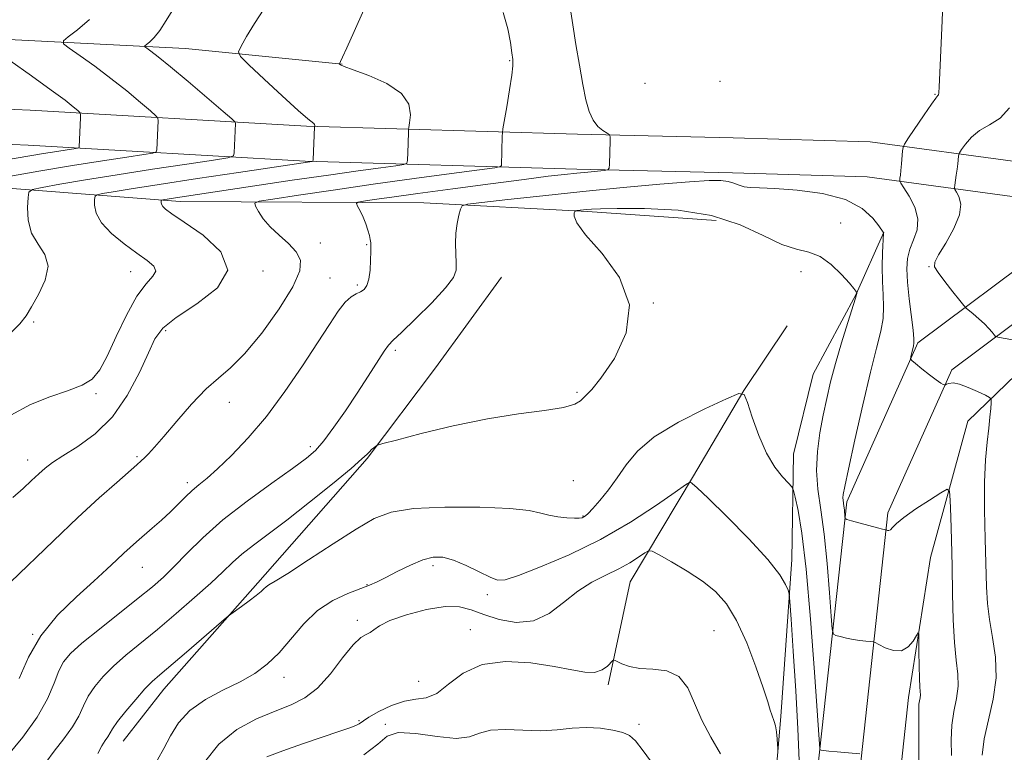
# Model space of a CAD drawing. Extents: x 2097300 to 2100200, y 287300 to 290200.
# Drawn here: x 2099148 to 2099373, y 289124 to 289291 of the extents above; entities that cross this region are included whole.
import ezdxf

# ---------------------------------------------------------------- set-up
doc = ezdxf.new("R2010")
doc.units = 0
doc.header["$MEASUREMENT"] = 0
for name, color, linetype, lineweight in [('BREAKLINE DTM HARD', 7, 'Continuous', 0), ('CONTOUR INDEX', 41, 'Continuous', 13), ('CONTOUR INTERMEDIATE', 44, 'Continuous', 0), ('SPOT ELEVATION DTM', 2, 'Continuous', 13)]:
    doc.layers.add(name, color=color, linetype=linetype, lineweight=lineweight)

msp = doc.modelspace()

# ---------------------------------------------------------------- linework, layer by layer
at = {"layer": 'BREAKLINE DTM HARD'}
for points in [[(2099023.44, 289290.59, 1047.05), (2099039.44, 289283.4, 1049.41), (2099068.32, 289275.11, 1054.92), (2099103.88, 289272.4, 1060.1), (2099150.47, 289270.42, 1064.69), (2099213.61, 289266.76, 1071.83), (2099275.51, 289264.93, 1077.6), (2099311.06, 289264.07, 1079.51), (2099342.32, 289263.15, 1079.18), (2099376.06, 289258.59, 1073.87), (2099412.89, 289251.61, 1066.72), (2099463.14, 289250.89, 1059.25), (2099537.29, 289249.79, 1046.4), (2099605.99, 289242.52, 1038.66), (2099658.73, 289236.92, 1032.63), (2099672.22, 289235.83, 1030.59)], [(2099063.53, 289290.43, 1056.71), (2099092.97, 289286.75, 1060.71), (2099133.5, 289287.16, 1065.47), (2099185.97, 289284.51, 1071), (2099221.77, 289280.9, 1074.06)], [(2099020.16, 289283.29, 1047.05), (2099036.68, 289275.87, 1049.41), (2099066.9, 289267.2, 1054.92), (2099103.41, 289264.41, 1060.1), (2099150.07, 289262.43, 1064.69), (2099213.26, 289258.77, 1071.83), (2099275.3, 289256.93, 1077.6), (2099310.85, 289256.07, 1079.51), (2099341.66, 289255.17, 1079.18), (2099374.78, 289250.69, 1073.87), (2099412.08, 289243.62, 1066.72), (2099463.02, 289242.89, 1059.25), (2099536.81, 289241.8, 1046.4), (2099605.15, 289234.56, 1038.66), (2099657.99, 289228.95, 1032.63), (2099671.58, 289227.86, 1030.59)], [(2099307.16, 289245.2, 1082.9), (2099277.74, 289247.28, 1082.22), (2099240.37, 289249.29, 1079.33), (2099184.74, 289249.53, 1074.57), (2099130.65, 289253.76, 1067.43), (2099078.21, 289253.23, 1062.24), (2099029.64, 289262.28, 1053.99), (2099006.49, 289272.38, 1049.14)], [(2099345.42, 289242.55, 1079.98), (2099339.11, 289228.41, 1082.05), (2099329.32, 289210.12, 1082.99), (2099324.81, 289191.88, 1083.3), (2099324.46, 289167.83, 1085.5), (2099321.89, 289132.01, 1087.76), (2099319.27, 289100.89, 1088.77)], [(2099311.53, 288790.45, 1091.57), (2099316.31, 288863.41, 1088.88), (2099319.04, 288957.79, 1087.11), (2099325.02, 289033.22, 1085.74), (2099330.28, 289119.66, 1084.36), (2099337.01, 289181, 1079.7), (2099353.19, 289217.31, 1077.8), (2099382.38, 289239.05, 1072.95)], [(2099258.1, 289232.29, 1081.04), (2099243.05, 289211.6, 1081.36), (2099227.42, 289190.91, 1082.11), (2099202.47, 289162.49, 1083.68), (2099181.01, 289138.22, 1084.75), (2099171.74, 289126.39, 1084.87)], [(2099321.11, 288789.82, 1091.57), (2099325.9, 288862.96, 1088.88), (2099328.63, 288957.27, 1087.11), (2099334.6, 289032.55, 1085.74), (2099339.85, 289118.84, 1084.36), (2099346.39, 289178.46, 1079.7), (2099360.94, 289211.11, 1077.8), (2099388.11, 289231.35, 1072.95)], [(2099282.5, 289139.24, 1090.34), (2099287.55, 289162.76, 1088.95), (2099301.97, 289186.96, 1085.82), (2099313.51, 289206.44, 1083.99), (2099323.34, 289221.21, 1083.56)], [(2099346.61, 289094.64, 1083.96), (2099351.07, 289136.35, 1082.63), (2099356.07, 289168.32, 1081.3), (2099364.62, 289199.44, 1078.78), (2099379.99, 289214.22, 1076.56), (2099390.14, 289218.75, 1075.41), (2099395.53, 289219, 1074.39)]]:
    msp.add_polyline3d(points, dxfattribs=at)
at = {"layer": 'CONTOUR INDEX', "flags": 128}
for points, elevation in [([(2099183.286, 289293.662), (2099181.586, 289290.871), (2099180.087, 289288.575), (2099178.795, 289286.971), (2099177.759, 289285.966), (2099177.033, 289285.396), (2099176.669, 289285.093), (2099176.693, 289284.87), (2099177.125, 289284.537), (2099178.042, 289283.878), (2099179.733, 289282.578), (2099182.547, 289280.299), (2099186.586, 289276.921), (2099194.58, 289270.128), (2099196.583, 289268.405), (2099197.317, 289267.687), (2099197.41, 289267.357), (2099197.108, 289260.698), (2099196.902, 289259.976), (2099195.665, 289259.537), (2099192.337, 289259.006), (2099186.27, 289258.102), (2099178.465, 289256.922), (2099170.333, 289255.656), (2099163.106, 289254.478), (2099157.292, 289253.491), (2099153.217, 289252.781), (2099151.033, 289252.332), (2099150.199, 289251.728), (2099150.001, 289250.449), (2099149.9, 289248.163), (2099150.057, 289245.27), (2099150.812, 289242.357), (2099152.301, 289239.841), (2099153.853, 289237.467), (2099154.598, 289234.81), (2099153.94, 289231.616), (2099152.401, 289228.308), (2099150.777, 289225.478), (2099149.575, 289223.469), (2099148.137, 289221.629), (2099145.515, 289219.06)], 1070), ([(2099360.9, 289123.1), (2099360.805, 289126.56), (2099360.956, 289129.986), (2099361.459, 289133.161), (2099362.067, 289136.105), (2099362.447, 289138.895), (2099362.363, 289141.675), (2099361.977, 289144.843), (2099361.549, 289148.862), (2099361.281, 289154.034), (2099361.14, 289160.01), (2099361.031, 289166.28), (2099360.885, 289172.322), (2099360.723, 289177.561), (2099360.588, 289181.412), (2099360.437, 289183.448), (2099359.878, 289183.878), (2099358.435, 289183.071), (2099355.85, 289181.416), (2099352.761, 289179.382), (2099350.028, 289177.46), (2099348.303, 289176.04), (2099347.403, 289175.128), (2099346.942, 289174.629), (2099346.596, 289174.446), (2099346.316, 289174.458), (2099345.944, 289174.621), (2099345.683, 289174.656), (2099345.151, 289174.772), (2099343.993, 289175.062), (2099338.039, 289176.655), (2099337.009, 289176.954), (2099336.62, 289177.198), (2099336.541, 289177.596), (2099336.424, 289179.167), (2099336.336, 289180.039), (2099336.149, 289181.375), (2099336.107, 289181.933), (2099336.172, 289182.676), (2099336.526, 289184.499), (2099337.383, 289188.465), (2099338.857, 289195.148), (2099340.663, 289203.161), (2099342.416, 289210.627), (2099343.797, 289216.108), (2099344.742, 289219.926), (2099345.255, 289222.842), (2099345.369, 289225.522), (2099345.254, 289228.267), (2099345.11, 289231.287), (2099345.094, 289234.655), (2099345.174, 289237.905), (2099345.352, 289242.349), (2099345.344, 289242.441), (2099345.289, 289242.529), (2099344.295, 289243.974), (2099342.902, 289245.794), (2099340.493, 289247.986), (2099336.7, 289249.991), (2099331.423, 289251.375), (2099325.624, 289252.179), (2099320.531, 289252.566), (2099317.067, 289252.701), (2099314.939, 289252.758), (2099313.55, 289252.91), (2099312.379, 289253.277), (2099311.212, 289253.749), (2099309.911, 289254.163), (2099308.238, 289254.378), (2099305.538, 289254.349), (2099301.056, 289254.056), (2099294.308, 289253.497), (2099285.896, 289252.73), (2099276.695, 289251.829), (2099267.597, 289250.879), (2099259.576, 289250.004), (2099253.623, 289249.34), (2099250.383, 289248.939), (2099249.119, 289248.537), (2099248.748, 289247.792), (2099248.391, 289246.443), (2099247.993, 289244.572), (2099247.704, 289242.346), (2099247.629, 289239.945), (2099247.701, 289237.599), (2099247.808, 289235.553), (2099247.771, 289233.908), (2099247.131, 289232.202), (2099245.361, 289229.832), (2099242.203, 289226.452), (2099238.48, 289222.755), (2099235.282, 289219.694), (2099233.389, 289217.908), (2099232.336, 289216.777), (2099231.347, 289215.37), (2099227.701, 289209.679), (2099225.204, 289205.845), (2099222.491, 289201.812), (2099219.832, 289198.017), (2099217.52, 289194.916), (2099215.657, 289192.755), (2099213.579, 289190.933), (2099210.431, 289188.635), (2099205.67, 289185.275), (2099200.011, 289181.167), (2099194.484, 289176.854), (2099189.909, 289172.807), (2099186.28, 289169.222), (2099183.381, 289166.229), (2099180.933, 289163.838), (2099178.397, 289161.607), (2099175.167, 289158.976), (2099166.301, 289151.945), (2099162.328, 289148.715), (2099159.695, 289146.371), (2099158.113, 289144.482), (2099157.041, 289142.395), (2099155.961, 289139.584), (2099154.453, 289136.034), (2099152.121, 289131.854), (2099148.787, 289127.26), (2099145.154, 289122.878)], 1080), ([(2099308.172, 289123.447), (2099305.973, 289127.288), (2099303.897, 289131.166), (2099302.243, 289135.074), (2099300.663, 289138.577), (2099298.648, 289141.134), (2099295.87, 289142.396), (2099292.706, 289142.8), (2099289.714, 289142.976), (2099287.347, 289143.409), (2099285.646, 289144.013), (2099284.55, 289144.557), (2099283.954, 289144.839), (2099283.587, 289144.781), (2099282.325, 289143.511), (2099281.09, 289142.63), (2099279.403, 289142.07), (2099277.193, 289142.112), (2099274.2, 289142.638), (2099270.121, 289143.433), (2099264.849, 289144.228), (2099259.078, 289144.546), (2099253.699, 289143.86), (2099249.402, 289141.892), (2099246.06, 289139.369), (2099243.343, 289137.267), (2099240.931, 289136.278), (2099238.554, 289135.946), (2099235.954, 289135.531), (2099233.007, 289134.493), (2099230.127, 289133.1), (2099227.862, 289131.819), (2099226.59, 289131.008), (2099225.648, 289130.301), (2099225.035, 289129.999), (2099223.709, 289129.497), (2099221.207, 289128.634), (2099212.647, 289125.748), (2099208.159, 289124.182), (2099204.548, 289122.799)], 1090)]:
    msp.add_lwpolyline(points, dxfattribs=dict(at, elevation=elevation))
at = {"layer": 'CONTOUR INTERMEDIATE', "flags": 128}
for points, elevation in [([(2099367.873, 289123.182), (2099368.323, 289126.935), (2099369.315, 289131.266), (2099370.425, 289135.985), (2099371.099, 289140.831), (2099370.951, 289145.566), (2099370.277, 289150.035), (2099369.539, 289154.103), (2099369.097, 289157.777), (2099368.891, 289161.634), (2099368.585, 289172.476), (2099368.439, 289179.175), (2099368.442, 289185.484), (2099368.669, 289190.611), (2099369.033, 289194.62), (2099369.403, 289197.79), (2099369.675, 289200.346), (2099369.848, 289202.305), (2099369.948, 289203.633), (2099369.948, 289204.362), (2099369.606, 289204.798), (2099368.632, 289205.316), (2099366.87, 289206.169), (2099364.715, 289207.134), (2099362.699, 289207.87), (2099361.243, 289208.129), (2099360.319, 289208.045), (2099359.789, 289207.849), (2099359.515, 289207.727), (2099359.374, 289207.693), (2099359.244, 289207.718), (2099358.994, 289207.808), (2099358.45, 289208.114), (2099357.43, 289208.821), (2099355.859, 289210.016), (2099354.104, 289211.397), (2099352.643, 289212.563), (2099351.834, 289213.236), (2099351.568, 289213.629), (2099351.617, 289214.079), (2099352.182, 289216.575), (2099352.316, 289217.25), (2099352.323, 289218.242), (2099352.138, 289220.171), (2099351.243, 289227.364), (2099350.838, 289231.169), (2099350.673, 289234.179), (2099350.829, 289236.555), (2099351.365, 289238.658), (2099352.247, 289240.799), (2099353.047, 289243.086), (2099353.243, 289245.575), (2099352.498, 289248.243), (2099351.221, 289250.749), (2099350.006, 289252.677), (2099349.314, 289253.741), (2099349.071, 289254.206), (2099349.067, 289254.467), (2099349.13, 289254.874), (2099349.223, 289255.575), (2099349.343, 289256.672), (2099349.484, 289258.18), (2099349.732, 289261.102), (2099349.84, 289261.901), (2099350.196, 289262.668), (2099351.106, 289264.06), (2099354.658, 289269.336), (2099356.329, 289271.77), (2099357.323, 289273.153), (2099357.767, 289273.725), (2099357.922, 289273.947), (2099358.012, 289274.344), (2099358.113, 289275.714), (2099358.261, 289278.921), (2099358.734, 289290.902), (2099358.975, 289296.726)], 1078), ([(2099258.517, 289292.742), (2099259.54, 289288.952), (2099260.157, 289285.84), (2099260.507, 289283.529), (2099260.7, 289281.987), (2099260.705, 289280.551), (2099260.461, 289278.399), (2099259.946, 289275.026), (2099259.318, 289271.195), (2099258.472, 289266.156), (2099258.354, 289265.246), (2099258.32, 289264.474), (2099258.113, 289257.809), (2099257.918, 289257.525), (2099256.627, 289257.259), (2099253.136, 289256.783), (2099246.723, 289255.931), (2099238.213, 289254.784), (2099228.814, 289253.482), (2099219.681, 289252.172), (2099211.758, 289251.004), (2099205.933, 289250.131), (2099202.798, 289249.622), (2099201.763, 289249.201), (2099201.942, 289248.505), (2099202.61, 289247.271), (2099203.688, 289245.613), (2099205.263, 289243.746), (2099207.324, 289241.848), (2099209.487, 289239.964), (2099211.274, 289238.107), (2099212.238, 289236.188), (2099212.06, 289233.718), (2099210.453, 289230.107), (2099207.325, 289225.07), (2099203.368, 289219.54), (2099199.467, 289214.753), (2099196.275, 289211.559), (2099193.509, 289209.258), (2099190.651, 289206.762), (2099187.358, 289203.305), (2099183.977, 289199.41), (2099181.027, 289195.918), (2099178.902, 289193.479), (2099177.492, 289191.959), (2099176.564, 289191.032), (2099175.837, 289190.348), (2099174.857, 289189.477), (2099170.249, 289185.446), (2099166.282, 289181.898), (2099161.38, 289177.387), (2099155.825, 289172.123), (2099146, 289162.645)], 1076), ([(2099203.863, 289293.471), (2099201.715, 289290.161), (2099199.928, 289287.218), (2099198.648, 289285.024), (2099198.061, 289283.736), (2099198.523, 289282.628), (2099200.43, 289280.748), (2099203.914, 289277.494), (2099208.06, 289273.649), (2099211.691, 289270.344), (2099213.909, 289268.428), (2099215.31, 289267.346), (2099215.44, 289267.151), (2099215.469, 289266.964), (2099215.429, 289266.569), (2099215.097, 289259.098), (2099215.03, 289258.756), (2099214.886, 289258.689), (2099212.816, 289258.395), (2099198.075, 289256.203), (2099188.689, 289254.797), (2099179.941, 289253.465), (2099173.553, 289252.458), (2099169.427, 289251.776), (2099167.012, 289251.358), (2099165.784, 289251.106), (2099165.315, 289250.766), (2099165.204, 289250.047), (2099165.188, 289248.731), (2099165.564, 289246.894), (2099166.768, 289244.686), (2099169.057, 289242.271), (2099171.973, 289239.881), (2099174.878, 289237.762), (2099177.209, 289236.092), (2099178.705, 289234.777), (2099179.178, 289233.657), (2099178.525, 289232.498), (2099176.984, 289230.787), (2099174.874, 289227.937), (2099172.507, 289223.642), (2099170.151, 289218.717), (2099168.069, 289214.258), (2099166.382, 289211.101), (2099164.666, 289209.04), (2099162.358, 289207.611), (2099159.055, 289206.377), (2099154.984, 289205.007), (2099150.532, 289203.199), (2099146.094, 289200.791)], 1072), ([(2099226.675, 289293.315), (2099224.474, 289288.338), (2099222.825, 289284.649), (2099221.839, 289282.494), (2099221.363, 289281.505), (2099221.104, 289281.025), (2099221.096, 289280.956), (2099221.148, 289280.896), (2099221.353, 289280.765), (2099222.199, 289280.403), (2099224.271, 289279.628), (2099227.845, 289278.305), (2099231.952, 289276.48), (2099235.31, 289274.245), (2099236.973, 289271.75), (2099237.337, 289269.364), (2099237.134, 289267.513), (2099236.961, 289266.48), (2099236.895, 289265.977), (2099236.876, 289265.57), (2099236.787, 289262.734), (2099236.629, 289258.909), (2099236.507, 289258.312), (2099235.829, 289258.008), (2099234.011, 289257.736), (2099230.572, 289257.278), (2099225.433, 289256.573), (2099218.613, 289255.606), (2099210.361, 289254.398), (2099183.676, 289250.403), (2099180.808, 289249.935), (2099180.536, 289249.88), (2099180.432, 289249.804), (2099180.407, 289249.645), (2099180.404, 289249.353), (2099180.487, 289248.945), (2099180.754, 289248.456), (2099181.377, 289247.844), (2099182.831, 289246.783), (2099185.668, 289244.873), (2099189.979, 289241.855), (2099194.023, 289238.046), (2099195.6, 289233.905), (2099193.262, 289229.853), (2099188.565, 289226.165), (2099183.816, 289223.078), (2099180.774, 289220.653), (2099178.995, 289218.246), (2099177.487, 289215.036), (2099175.428, 289210.498), (2099172.679, 289205.292), (2099169.268, 289200.373), (2099165.321, 289196.498), (2099161.35, 289193.631), (2099157.961, 289191.539), (2099155.58, 289189.982), (2099153.907, 289188.69), (2099152.461, 289187.388), (2099150.832, 289185.851), (2099148.887, 289184.049), (2099146.564, 289182.001)], 1074), ([(2099273.832, 289293.811), (2099274.397, 289289.912), (2099275.12, 289285.394), (2099275.916, 289280.66), (2099276.693, 289276.3), (2099277.402, 289272.783), (2099278.136, 289270.096), (2099279.029, 289268.106), (2099280.149, 289266.689), (2099281.301, 289265.741), (2099282.228, 289265.168), (2099282.738, 289264.824), (2099282.918, 289264.37), (2099282.92, 289263.417), (2099282.78, 289258.083), (2099282.711, 289257.141), (2099282.389, 289256.767), (2099281.539, 289256.641), (2099277.826, 289256.295), (2099275.336, 289256.049), (2099272.552, 289255.75), (2099268.825, 289255.311), (2099263.328, 289254.62), (2099255.645, 289253.621), (2099247.005, 289252.476), (2099239.05, 289251.401), (2099233.083, 289250.57), (2099229.064, 289249.991), (2099226.616, 289249.626), (2099225.373, 289249.405), (2099225.022, 289249.115), (2099225.263, 289248.508), (2099225.819, 289247.414), (2099226.502, 289245.986), (2099227.149, 289244.458), (2099227.632, 289243.035), (2099227.953, 289241.81), (2099228.152, 289240.852), (2099228.263, 289240.149), (2099228.306, 289239.377), (2099228.3, 289238.133), (2099228.25, 289236.174), (2099228.114, 289233.887), (2099227.839, 289231.819), (2099227.382, 289230.389), (2099226.743, 289229.503), (2099225.934, 289228.939), (2099224.96, 289228.46), (2099223.808, 289227.767), (2099222.46, 289226.546), (2099220.862, 289224.51), (2099218.831, 289221.486), (2099216.146, 289217.33), (2099212.681, 289212.039), (2099208.669, 289206.19), (2099204.434, 289200.501), (2099200.287, 289195.58), (2099196.493, 289191.577), (2099193.303, 289188.535), (2099190.88, 289186.418), (2099189.03, 289184.901), (2099187.471, 289183.584), (2099185.951, 289182.137), (2099184.338, 289180.512), (2099182.529, 289178.729), (2099180.476, 289176.834), (2099178.359, 289174.961), (2099174.787, 289171.861), (2099173.358, 289170.593), (2099171.916, 289169.268), (2099170.236, 289167.684), (2099168.035, 289165.63), (2099165.015, 289162.895), (2099161.057, 289159.337), (2099156.769, 289155.105), (2099152.937, 289150.418), (2099150.121, 289145.508), (2099147.97, 289140.653)], 1078), ([(2099164.034, 289291.137), (2099161.284, 289288.782), (2099159.159, 289287.168), (2099158.067, 289286.259), (2099158.139, 289285.591), (2099159.436, 289284.592), (2099161.934, 289282.828), (2099165.255, 289280.426), (2099168.936, 289277.653), (2099172.53, 289274.791), (2099175.66, 289272.195), (2099177.966, 289270.238), (2099179.214, 289269.146), (2099179.664, 289268.568), (2099179.705, 289268.009), (2099179.391, 289261.351), (2099179.263, 289260.9), (2099178.492, 289260.627), (2099176.417, 289260.296), (2099172.542, 289259.716), (2099167.023, 289258.865), (2099160.179, 289257.765), (2099152.498, 289256.473), (2099145.137, 289255.203)], 1068), ([(2099145.826, 289281.778), (2099150.777, 289278.274), (2099155.324, 289275.006), (2099158.473, 289272.661), (2099160.348, 289271.187), (2099161.352, 289270.348), (2099161.844, 289269.886), (2099162.012, 289269.449), (2099162, 289268.661), (2099161.674, 289262.003), (2099161.624, 289261.824), (2099161.319, 289261.716), (2099160.498, 289261.585), (2099158.943, 289261.352), (2099156.616, 289260.991), (2099153.519, 289260.487), (2099140.524, 289258.283)], 1066), ([(2099377.581, 289217.512), (2099372.728, 289218.331), (2099371.516, 289218.553), (2099370.982, 289218.752), (2099370.669, 289219.098), (2099370.193, 289219.722), (2099369.457, 289220.596), (2099368.439, 289221.653), (2099367.167, 289222.806), (2099365.872, 289223.893), (2099364.218, 289225.244), (2099363.688, 289225.82), (2099362.789, 289226.949), (2099361.234, 289228.929), (2099359.405, 289231.281), (2099357.851, 289233.326), (2099357.032, 289234.629), (2099357.057, 289235.718), (2099357.942, 289237.361), (2099359.586, 289240.076), (2099361.411, 289243.381), (2099362.716, 289246.546), (2099363.005, 289248.982), (2099362.594, 289250.665), (2099362.003, 289251.715), (2099361.65, 289252.287), (2099361.551, 289252.692), (2099361.622, 289253.276), (2099361.986, 289255.595), (2099362.177, 289256.963), (2099362.323, 289258.19), (2099362.482, 289259.886), (2099362.537, 289260.298), (2099362.721, 289260.693), (2099363.19, 289261.411), (2099364.081, 289262.674), (2099365.44, 289264.243), (2099367.296, 289265.762), (2099369.601, 289267.041), (2099372.027, 289268.553), (2099374.17, 289270.935)], 1076), ([(2099353.474, 289120.058), (2099353.444, 289125.832), (2099353.444, 289129.406), (2099353.455, 289131.256), (2099353.402, 289133.999), (2099353.438, 289134.826), (2099353.559, 289135.586), (2099353.704, 289136.291), (2099353.795, 289136.96), (2099353.775, 289137.674), (2099353.681, 289138.774), (2099353.574, 289140.663), (2099353.502, 289143.533), (2099353.465, 289146.731), (2099353.449, 289149.391), (2099353.421, 289150.833), (2099353.272, 289151.115), (2099352.876, 289150.479), (2099352.125, 289149.223), (2099350.994, 289147.876), (2099349.476, 289147.024), (2099347.632, 289147.072), (2099345.782, 289147.705), (2099344.312, 289148.429), (2099343.474, 289148.857), (2099342.971, 289149.031), (2099342.375, 289149.101), (2099341.354, 289149.194), (2099339.983, 289149.35), (2099338.434, 289149.585), (2099336.883, 289149.903), (2099335.506, 289150.238), (2099334.48, 289150.511), (2099333.913, 289150.816), (2099333.636, 289151.954), (2099333.412, 289154.9), (2099333.048, 289160.233), (2099332.517, 289166.945), (2099331.839, 289173.631), (2099331.069, 289179.207), (2099330.406, 289183.875), (2099330.088, 289188.157), (2099330.279, 289192.461), (2099330.851, 289196.735), (2099331.604, 289200.812), (2099332.391, 289204.615), (2099333.282, 289208.422), (2099334.4, 289212.6), (2099335.797, 289217.314), (2099337.226, 289221.905), (2099338.999, 289227.521), (2099339.227, 289228.304), (2099339.256, 289228.48), (2099339.26, 289228.703), (2099339.243, 289228.786), (2099339.198, 289228.875), (2099339.067, 289229.088), (2099338.62, 289229.668), (2099337.584, 289230.903), (2099335.784, 289232.916), (2099333.443, 289235.188), (2099330.882, 289237.036), (2099328.313, 289238.021), (2099325.511, 289238.672), (2099322.141, 289239.761), (2099317.898, 289241.801), (2099312.597, 289244.268), (2099306.08, 289246.381), (2099298.446, 289247.549), (2099290.819, 289247.953), (2099284.579, 289247.967), (2099280.724, 289247.901), (2099278.716, 289247.821), (2099277.636, 289247.731), (2099275.35, 289247.484), (2099275.025, 289247.43), (2099274.872, 289247.289), (2099274.759, 289246.942), (2099274.703, 289246.211), (2099275.312, 289244.702), (2099277.34, 289241.961), (2099281.093, 289237.691), (2099285.085, 289232.216), (2099287.38, 289226.01), (2099286.638, 289219.605), (2099283.911, 289213.749), (2099280.846, 289209.244), (2099278.747, 289206.63), (2099277.548, 289205.389), (2099276.835, 289204.738), (2099276.154, 289204.044), (2099274.87, 289203.272), (2099272.306, 289202.532), (2099267.959, 289201.876), (2099262.036, 289201.11), (2099254.917, 289199.981), (2099247.13, 289198.355), (2099239.78, 289196.575), (2099234.116, 289195.105), (2099231.006, 289194.279), (2099229.782, 289193.912), (2099229.396, 289193.689), (2099228.991, 289193.358), (2099228.48, 289192.92), (2099227.969, 289192.435), (2099227.425, 289191.869), (2099226.267, 289190.782), (2099223.775, 289188.639), (2099219.527, 289185.137), (2099214.282, 289180.916), (2099209.096, 289176.847), (2099204.817, 289173.609), (2099201.458, 289171.106), (2099198.824, 289169.047), (2099196.661, 289167.135), (2099194.479, 289165.046), (2099191.732, 289162.451), (2099188.054, 289159.152), (2099183.808, 289155.476), (2099179.539, 289151.886), (2099172.365, 289145.99), (2099169.518, 289143.496), (2099167.143, 289141.13), (2099165.224, 289138.846), (2099163.748, 289136.617), (2099162.64, 289134.401), (2099161.577, 289132.103), (2099160.178, 289129.61), (2099158.204, 289126.873), (2099156, 289124.08), (2099154.055, 289121.481)], 1082), ([(2099339.93, 289123.477), (2099334.814, 289123.927), (2099332.876, 289124.109), (2099331.688, 289124.239), (2099331.127, 289124.32), (2099330.921, 289124.366), (2099330.817, 289124.678), (2099330.652, 289126.71), (2099329.616, 289142.115), (2099328.722, 289154.241), (2099327.72, 289165.595), (2099326.726, 289173.815), (2099325.85, 289179.047), (2099325.2, 289182.062), (2099324.809, 289183.625), (2099324.409, 289184.458), (2099323.66, 289185.275), (2099322.321, 289186.692), (2099320.565, 289188.928), (2099318.668, 289192.102), (2099316.884, 289196.16), (2099315.375, 289200.338), (2099314.283, 289203.697), (2099313.55, 289205.486), (2099312.317, 289205.704), (2099309.529, 289204.539), (2099304.565, 289202.222), (2099298.542, 289199.162), (2099293.014, 289195.813), (2099289.151, 289192.552), (2099286.589, 289189.447), (2099284.578, 289186.491), (2099282.542, 289183.714), (2099280.587, 289181.298), (2099278.991, 289179.466), (2099277.952, 289178.36), (2099277.337, 289177.803), (2099276.937, 289177.542), (2099276.533, 289177.367), (2099275.894, 289177.256), (2099274.783, 289177.237), (2099273.062, 289177.332), (2099271, 289177.558), (2099268.966, 289177.931), (2099267.082, 289178.444), (2099264.481, 289179.001), (2099260.05, 289179.484), (2099253.169, 289179.784), (2099245.206, 289179.809), (2099238.022, 289179.476), (2099232.933, 289178.676), (2099229.059, 289177.192), (2099224.975, 289174.784), (2099219.703, 289171.397), (2099214.065, 289167.732), (2099209.331, 289164.678), (2099206.443, 289162.883), (2099205.028, 289162.047), (2099204.384, 289161.632), (2099203.888, 289161.177), (2099203.22, 289160.524), (2099202.137, 289159.593), (2099200.518, 289158.368), (2099198.722, 289157.086), (2099196.305, 289155.39), (2099195.323, 289154.595), (2099186.157, 289146.706), (2099180.094, 289141.534), (2099178.378, 289139.992), (2099176.708, 289138.277), (2099174.59, 289135.889), (2099172.335, 289133.21), (2099170.456, 289130.838), (2099169.319, 289129.218), (2099168.235, 289127.366), (2099167.621, 289126.485), (2099166.846, 289125.283), (2099165.965, 289123.528)], 1084), ([(2099326.089, 289121.984), (2099325.835, 289129.176), (2099325.349, 289137.889), (2099324.773, 289146.914), (2099324.282, 289154.191), (2099323.995, 289158.247), (2099323.808, 289159.97), (2099323.562, 289160.839), (2099323.025, 289162.136), (2099321.686, 289164.36), (2099318.963, 289167.817), (2099314.594, 289172.56), (2099309.602, 289177.63), (2099305.331, 289181.818), (2099302.794, 289184.227), (2099301.674, 289185.218), (2099301.323, 289185.467), (2099301.072, 289185.452), (2099300.164, 289184.871), (2099297.821, 289183.229), (2099293.5, 289180.229), (2099287.596, 289176.383), (2099280.739, 289172.402), (2099273.605, 289168.905), (2099267.055, 289166.125), (2099261.996, 289164.198), (2099258.99, 289163.222), (2099257.22, 289163.12), (2099255.528, 289163.775), (2099253.041, 289165.018), (2099250.052, 289166.473), (2099247.142, 289167.711), (2099244.722, 289168.376), (2099242.536, 289168.395), (2099240.157, 289167.766), (2099237.311, 289166.551), (2099234.331, 289165.068), (2099231.7, 289163.698), (2099229.722, 289162.716), (2099227.982, 289161.962), (2099223, 289160.082), (2099219.606, 289158.492), (2099216.141, 289156.2), (2099212.96, 289153.134), (2099207.323, 289146.52), (2099204.644, 289143.94), (2099201.773, 289141.841), (2099198.442, 289139.942), (2099194.527, 289137.989), (2099190.496, 289135.839), (2099186.962, 289133.378), (2099184.374, 289130.553), (2099182.521, 289127.561), (2099181.028, 289124.663), (2099179.601, 289122.087)], 1086), ([(2099321.261, 289123.643), (2099321.241, 289124.789), (2099321.181, 289125.629), (2099321.066, 289126.914), (2099320.9, 289128.468), (2099320.688, 289129.886), (2099320.436, 289130.875), (2099319.86, 289132.348), (2099319.517, 289133.434), (2099318.937, 289135.332), (2099317.89, 289138.554), (2099316.226, 289143.34), (2099314.122, 289148.833), (2099311.833, 289153.905), (2099309.529, 289157.708), (2099307.025, 289160.511), (2099304.052, 289162.864), (2099300.504, 289165.176), (2099296.952, 289167.281), (2099294.133, 289168.873), (2099292.541, 289169.712), (2099291.692, 289169.836), (2099290.858, 289169.352), (2099289.449, 289168.379), (2099287.428, 289167.094), (2099284.895, 289165.687), (2099281.961, 289164.272), (2099278.783, 289162.67), (2099275.531, 289160.625), (2099272.315, 289158.05), (2099269.01, 289155.533), (2099265.435, 289153.832), (2099261.511, 289153.482), (2099257.573, 289154.144), (2099254.061, 289155.258), (2099251.221, 289156.313), (2099248.527, 289157.007), (2099245.264, 289157.085), (2099240.999, 289156.397), (2099236.451, 289155.206), (2099232.626, 289153.876), (2099230.257, 289152.717), (2099228.981, 289151.81), (2099228.165, 289151.182), (2099227.251, 289150.751), (2099225.993, 289150.006), (2099224.222, 289148.326), (2099221.843, 289145.353), (2099219.048, 289141.762), (2099216.104, 289138.493), (2099213.181, 289136.232), (2099210.068, 289134.667), (2099206.457, 289133.236), (2099202.19, 289131.434), (2099197.705, 289128.996), (2099193.589, 289125.711), (2099190.317, 289121.553)], 1088), ([(2099293.258, 289120.415), (2099290.516, 289124.187), (2099288.707, 289126.463), (2099287.382, 289127.654), (2099285.852, 289128.321), (2099283.59, 289128.903), (2099280.724, 289129.358), (2099277.55, 289129.522), (2099274.286, 289129.308), (2099270.859, 289128.942), (2099267.122, 289128.725), (2099263.038, 289128.844), (2099259.028, 289129.026), (2099255.624, 289128.882), (2099253.113, 289128.185), (2099250.804, 289127.357), (2099247.762, 289126.981), (2099243.408, 289127.416), (2099238.595, 289128.125), (2099234.537, 289128.345), (2099231.987, 289127.491), (2099229.881, 289125.683), (2099226.7, 289123.217)], 1092)]:
    msp.add_lwpolyline(points, dxfattribs=dict(at, elevation=elevation))
at = {"layer": 'SPOT ELEVATION DTM'}
for p in [(2099260.02, 289281.69, 1075.9), (2099308.06, 289277.02, 1080), (2099290.92, 289276.57, 1079.6), (2099357.1, 289274.04, 1078.1), (2099335.62, 289244.66, 1081.3), (2099216.76, 289240.1, 1076.9), (2099227.37, 289239.68, 1077.9), (2099355.77, 289234.66, 1076.1), (2099173.43, 289233.57, 1071.3), (2099203.68, 289233.72, 1074.1), (2099218.93, 289232.06, 1077.2), (2099326.54, 289233.58, 1082.6), (2099225.17, 289230.51, 1077.7), (2099292.83, 289226.39, 1082), (2099151.29, 289222.02, 1070.2), (2099181.47, 289220.08, 1074.4), (2099233.86, 289215.59, 1080.3), (2099165.51, 289205.73, 1072.2), (2099275.4, 289205.97, 1081.8), (2099195.98, 289203.7, 1076.7), (2099214.5, 289193.62, 1079.6), (2099149.93, 289190.54, 1073.4), (2099174.92, 289191.29, 1075.8), (2099186.4, 289185.39, 1077.6), (2099274.54, 289185.87, 1082.9), (2099276.72, 289177.78, 1083.9), (2099176.13, 289166.02, 1078.8), (2099242.49, 289166.46, 1086.4), (2099227.44, 289162.08, 1085.9), (2099254.91, 289159.84, 1086.4), (2099225.19, 289153.93, 1087.7), (2099251.02, 289151.83, 1089.3), (2099306.63, 289151.59, 1089), (2099151.07, 289150.77, 1078), (2099208.43, 289140.95, 1086.6), (2099239.22, 289140.04, 1089), (2099225.57, 289131.02, 1089.8), (2099231.59, 289130.22, 1092), (2099289.55, 289130.21, 1091.6)]:
    msp.add_point(p, dxfattribs=at)

doc.saveas('drawing.dxf')
